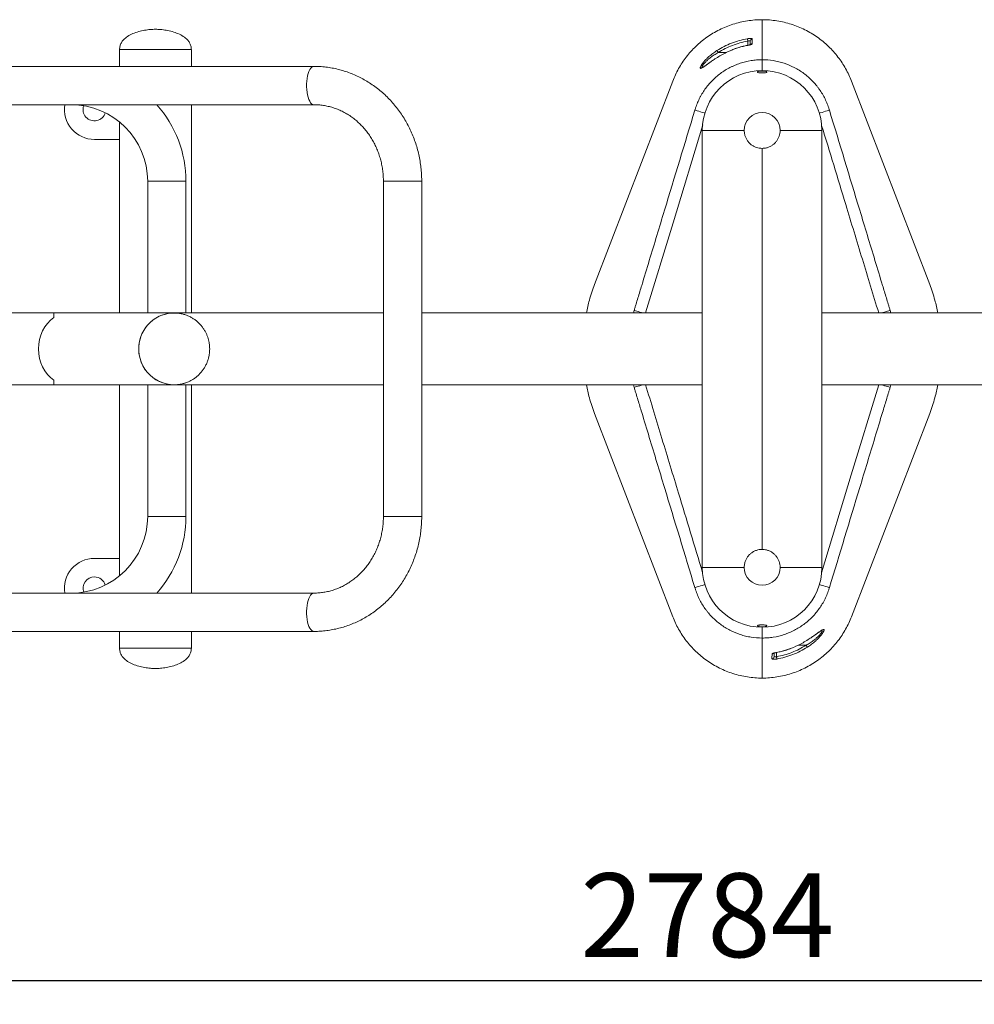
# Model space of a CAD drawing. Units: millimetres. Extents: x 0 to 420, y 0 to 297.
# Drawn here: x 122 to 162, y 50 to 91 of the extents above; entities that cross this region are included whole.
import ezdxf

# ---------------------------------------------------------------- set-up
doc = ezdxf.new("R2010")
doc.units = ezdxf.units.MM
doc.layers.add('标注层', color=7, linetype='Continuous')
doc.styles.add('SLDTEXTSTYLE1', font='CENTURY GOTHIC.TTF', dxfattribs={"width": 0.913})
doc.dimstyles.new('SLDDIMSTYLE1', dxfattribs={"dimtxt": 3.5, "dimasz": 3.302, "dimexe": 0, "dimexo": 0.0625, "dimgap": 0.875, "dimtad": 2, "dimdec": 3, "dimlfac": 20, "dimrnd": 1e-09, "dimzin": 12, "dimdsep": 46, "dimtxsty": 'SLDTEXTSTYLE1', "dimsah": 1, "dimcen": 0.09, "dimadec": 0, "dimazin": 3, "dimtfac": 1, "dimtdec": 3, "dimtofl": 0, "dimtmove": 0, "dimatfit": 3, "dimfxl": 1, "dimfrac": 2, "dimtolj": 1, "dimtzin": 12, "dimarcsym": 0})

# ---------------------------------------------------------------- blocks, each defined once
blk = doc.blocks.new('_D_4')
at = {"layer": '标注层'}
for p, q in [((83.69, 74.314), (83.69, 49.815)), ((222.89, 74.314), (222.89, 49.815)), ((83.69, 50.815), (222.89, 50.815))]:
    blk.add_line(p, q, dxfattribs=at)
for points in [[(83.69, 50.815), (86.992, 50.307), (86.992, 51.323)], [(222.89, 50.815), (219.588, 51.323), (219.588, 50.307)]]:
    blk.add_solid(points, dxfattribs=at)
at = {"layer": '标注层', "insert": (145.697, 55.286, -49.92), "char_height": 3.5, "attachment_point": 1, "style": 'SLDTEXTSTYLE1'}
blk.add_mtext('2784', dxfattribs=at)

msp = doc.modelspace()

# ---------------------------------------------------------------- linework, layer by layer
at = {"color": 7, "linetype": 'Continuous', "lineweight": 15}
for p, q in [((153.290191, 89.26641), (153.290191, 90.939386)), ((153.290191, 90.939382), (153.290191, 89.26641)), ((126.44019, 89.689381), (126.44019, 88.989382)), ((126.44019, 89.689381), (129.440191, 89.689381)), ((129.440191, 89.689381), (126.44019, 89.689381)), ((129.440191, 88.989382), (129.440191, 89.689381)), ((151.978536, 89.655492), (151.879784, 89.611229)), ((152.790191, 89.894773), (152.790191, 90.037055)), ((153.290191, 88.814382), (153.290191, 89.26641)), ((134.557053, 88.989382), (120.417499, 88.989382)), ((149.556801, 88.375279), (146.290085, 79.881689)), ((160.290296, 79.881689), (157.02358, 88.375279)), ((120.417499, 87.389381), (134.557053, 87.389381)), ((129.440191, 78.689381), (129.440191, 87.389381)), ((126.44019, 86.667758), (126.44019, 78.689381)), ((150.79019, 68.064381), (150.79019, 86.314382)), ((152.540191, 86.314382), (150.79019, 86.314382)), ((155.790191, 86.314382), (154.04019, 86.314382)), ((155.790191, 86.314382), (155.790191, 68.064381)), ((125.390189, 85.939381), (126.44019, 85.939381)), ((153.290191, 68.814381), (153.290191, 85.564382)), ((127.615925, 84.189381), (127.615925, 78.689381)), ((129.215925, 78.689381), (129.215925, 84.189381)), ((137.465789, 84.189381), (137.465789, 70.189381)), ((139.065788, 70.189381), (139.065788, 84.189381)), ((123.690187, 78.689381), (100.788268, 78.689381)), ((127.615925, 78.689381), (123.690187, 78.689381)), ((123.690187, 78.494257), (123.690187, 78.689381)), ((127.615925, 78.689381), (128.554844, 78.689381)), ((128.71981, 78.689381), (128.554844, 78.689381)), ((128.762536, 78.687675), (128.71981, 78.689381)), ((128.71981, 78.689381), (129.215925, 78.689381)), ((137.465789, 78.689381), (129.215925, 78.689381)), ((150.79019, 78.689381), (139.065788, 78.689381)), ((167.514593, 78.689381), (155.790191, 78.689381)), ((100.788268, 75.689381), (123.690187, 75.689381)), ((123.690187, 75.689381), (123.690187, 75.884506)), ((123.690187, 75.689381), (127.615925, 75.689381)), ((126.44019, 75.689381), (126.44019, 67.711005)), ((127.615925, 75.689381), (127.615925, 70.189381)), ((127.615925, 75.689381), (128.554844, 75.689381)), ((128.554844, 75.689381), (128.71981, 75.689381)), ((128.71981, 75.689381), (129.215925, 75.689381)), ((129.215925, 75.689381), (137.465789, 75.689381)), ((129.215925, 70.189381), (129.215925, 75.689381)), ((129.440191, 66.989382), (129.440191, 75.689381)), ((139.065788, 75.689381), (150.79019, 75.689381)), ((155.790191, 75.689381), (167.514593, 75.689381)), ((146.290085, 74.497074), (149.556801, 66.003484)), ((157.02358, 66.003484), (160.290296, 74.497074)), ((126.44019, 68.439382), (125.390189, 68.439382)), ((152.540191, 68.064381), (150.79019, 68.064381)), ((155.790191, 68.064381), (154.04019, 68.064381)), ((134.557053, 66.989382), (120.417499, 66.989382)), ((120.417499, 65.389381), (134.557053, 65.389381)), ((126.44019, 65.389381), (126.44019, 64.689381)), ((129.440191, 64.689381), (129.440191, 65.389381)), ((153.290191, 65.112353), (153.290191, 65.564381)), ((153.290191, 63.439381), (153.290191, 65.112353)), ((153.290191, 65.112353), (153.290191, 63.439377)), ((129.440191, 64.689381), (126.44019, 64.689381)), ((129.440191, 64.689381), (126.44019, 64.689381)), ((154.601845, 64.72327), (154.700597, 64.767534)), ((153.790191, 64.48399), (153.790191, 64.341708))]:
    msp.add_line(p, q, dxfattribs=at)
at = {"color": 8, "linetype": 'Continuous', "lineweight": 15}
for p, q in [((151.978799, 89.654864), (151.880274, 89.608961)), ((151.978154, 89.656377), (151.978799, 89.654864)), ((152.671719, 89.866559), (152.672037, 89.864866)), ((152.690191, 89.870217), (152.690191, 90.045533)), ((151.453729, 89.564382), (151.784593, 89.564382)), ((127.615925, 84.189381), (129.215925, 84.189381)), ((138.265789, 84.189381), (137.465789, 84.189381)), ((139.065788, 84.189381), (138.265789, 84.189381)), ((147.914858, 78.689381), (147.941612, 78.795783)), ((158.638768, 78.795785), (158.667229, 78.689381)), ((147.941613, 75.582978), (147.913152, 75.689381)), ((158.665523, 75.689381), (158.638769, 75.58298)), ((127.615925, 70.189381), (129.215925, 70.189381)), ((138.265789, 70.189381), (137.465789, 70.189381)), ((139.065788, 70.189381), (138.265789, 70.189381)), ((154.601582, 64.723898), (154.700107, 64.769802)), ((154.602227, 64.722386), (154.601582, 64.723898)), ((155.126652, 64.814381), (154.795788, 64.814381)), ((153.890191, 64.508545), (153.890191, 64.33323)), ((153.908662, 64.512204), (153.908344, 64.513896))]:
    msp.add_line(p, q, dxfattribs=at)
at = {"color": 7, "linetype": 'Continuous', "lineweight": 15, "flags": 128}
for points in [[(152.672971, 90.142287), (152.673786, 90.137707), (152.675092, 90.130369), (152.676849, 90.120497), (152.679004, 90.108384), (152.681495, 90.094392), (152.684245, 90.078941), (152.687173, 90.06249), (152.690191, 90.045533)], [(152.87863, 90.134639), (152.878548, 90.097289), (152.878178, 89.935006)], [(151.453729, 89.564382), (151.444431, 89.579015), (151.435414, 89.593204), (151.426952, 89.606521), (151.419302, 89.618561), (151.412693, 89.62896), (151.407328, 89.637404), (151.403368, 89.643636), (151.400933, 89.647467)], [(150.479501, 87.160704), (150.491105, 87.198866), (150.491106, 87.198869)], [(156.089275, 87.198869), (156.089276, 87.198866), (156.100879, 87.160708)], [(128.762051, 78.688768), (128.71981, 78.689381), (128.560095, 78.680588), (128.402253, 78.654312), (128.248133, 78.610861), (128.099545, 78.550745), (127.958228, 78.474667), (127.825841, 78.383521), (127.703931, 78.278375), (127.593937, 78.160461), (127.497139, 78.031162), (127.414676, 77.891994), (127.347516, 77.744589), (127.296444, 77.590674), (127.262058, 77.432054), (127.244764, 77.27059), (127.244764, 77.108173), (127.262058, 76.946708), (127.296444, 76.788089), (127.347516, 76.634174), (127.414676, 76.486769), (127.497139, 76.347601), (127.593937, 76.218302), (127.703931, 76.100388), (127.825841, 75.995242), (127.958228, 75.904096), (128.099545, 75.828018), (128.248133, 75.767902), (128.402253, 75.724451), (128.560095, 75.698174), (128.71981, 75.689381)], [(150.491106, 67.179894), (150.491105, 67.179897), (150.479502, 67.218055)], [(156.100881, 67.218059), (156.089276, 67.179897), (156.089275, 67.179894)], [(155.126652, 64.814381), (155.13595, 64.799748), (155.144967, 64.785559), (155.153429, 64.772242), (155.161079, 64.760202), (155.167688, 64.749803), (155.173053, 64.741359), (155.177013, 64.735127), (155.179448, 64.731295)], [(153.701751, 64.244124), (153.701833, 64.281474), (153.702203, 64.443757)], [(153.90741, 64.236476), (153.906595, 64.241056), (153.905289, 64.248393), (153.903532, 64.258266), (153.901377, 64.270379), (153.898886, 64.284371), (153.896136, 64.299822), (153.893209, 64.316273), (153.890191, 64.33323)]]:
    msp.add_lwpolyline(points, dxfattribs=at)
at = {"color": 8, "linetype": 'Continuous', "lineweight": 15, "flags": 128}
for points in [[(134.55712, 88.989382), (134.515344, 88.981596), (134.47158, 88.956153), (134.429724, 88.913582), (134.390712, 88.854834), (134.355416, 88.78122), (134.324624, 88.694386), (134.299026, 88.596271), (134.279189, 88.489067)], [(134.279189, 88.489067), (134.265561, 88.375168), (134.258444, 88.257119), (134.257997, 88.137557), (134.264231, 88.019152), (134.277006, 87.90455), (134.296036, 87.796311), (134.320898, 87.696853), (134.351035, 87.608396), (134.385773, 87.532917), (134.424338, 87.472104), (134.465868, 87.427313), (134.509435, 87.399545), (134.554065, 87.389421), (134.556798, 87.389382)], [(150.895936, 87.033787), (150.868019, 87.042295), (150.785631, 87.067404), (150.708589, 87.090884), (150.639352, 87.111986), (150.580129, 87.130035), (150.532811, 87.144457), (150.498907, 87.154789), (150.479501, 87.160704)], [(155.684444, 87.03379), (155.712361, 87.042299), (155.794748, 87.067408), (155.87179, 87.090888), (155.941028, 87.111989), (156.000251, 87.130039), (156.047569, 87.144461), (156.081473, 87.154793), (156.100879, 87.160708)], [(150.809458, 86.54407), (149.565799, 82.45563), (148.420277, 78.689381)], [(148.296203, 78.689381), (148.250209, 78.703183), (148.176134, 78.72541), (148.108797, 78.745616), (148.050139, 78.763218), (148.001851, 78.777707), (147.965325, 78.788668), (147.941612, 78.795783)], [(158.284171, 78.689381), (158.330171, 78.703185), (158.404246, 78.725412), (158.471583, 78.745618), (158.530241, 78.76322), (158.578529, 78.777709), (158.615056, 78.78867), (158.638768, 78.795785)], [(148.29621, 75.689381), (148.25021, 75.675578), (148.176135, 75.653351), (148.108798, 75.633145), (148.05014, 75.615543), (148.001852, 75.601054), (147.965325, 75.590093), (147.941613, 75.582978)], [(155.770923, 67.834692), (157.014582, 71.923133), (158.160104, 75.689381)], [(158.284178, 75.689381), (158.330172, 75.67558), (158.404247, 75.653352), (158.471584, 75.633147), (158.530242, 75.615545), (158.57853, 75.601055), (158.615056, 75.590095), (158.638769, 75.58298)], [(150.895937, 67.344973), (150.86802, 67.336464), (150.785633, 67.311355), (150.708591, 67.287875), (150.639353, 67.266773), (150.58013, 67.248724), (150.532812, 67.234302), (150.498908, 67.22397), (150.479502, 67.218055)], [(155.684445, 67.344976), (155.712362, 67.336468), (155.79475, 67.311358), (155.871792, 67.287879), (155.941029, 67.266777), (156.000252, 67.248727), (156.04757, 67.234306), (156.081474, 67.223974), (156.100881, 67.218059)], [(134.279189, 65.889696), (134.265561, 66.003595), (134.258444, 66.121644), (134.257997, 66.241206), (134.264231, 66.359611), (134.277006, 66.474213), (134.296036, 66.582452), (134.320898, 66.68191), (134.351035, 66.770367), (134.385773, 66.845845), (134.424338, 66.906659), (134.465868, 66.95145), (134.509435, 66.979218), (134.554065, 66.989341), (134.556795, 66.989381)], [(134.557118, 65.389381), (134.515344, 65.397167), (134.47158, 65.422609), (134.429724, 65.465181), (134.390712, 65.523929), (134.355416, 65.597542), (134.324624, 65.684377), (134.299026, 65.782492), (134.279189, 65.889696)]]:
    msp.add_lwpolyline(points, dxfattribs=at)
at = {"color": 7, "linetype": 'Continuous', "lineweight": 15}
for centre, radius, start, end in [((152.889074, 90.036306), 0.098886, 96.0623209, 179.56561), ((153.290191, 86.314381), 2.5, 0, 180), ((125.390191, 87.189381), 1.25, 170.7931038, 270), ((124.415926, 84.189381), 3.2, 0, 90), ((125.390191, 87.189381), 0.475, 160.7620903, 343.2549884), ((124.415926, 84.189381), 4.8, 0, 41.8103149), ((153.290191, 86.314381), 0.75, 0, 180), ((128.726214, 77.204263), 1.483692, 80.9317544, 180.574673), ((128.722582, 77.172547), 1.480081, 179.3483222, 292.2178475), ((124.415926, 70.189381), 3.2, 270, 0), ((124.415926, 70.189381), 4.8, 318.1896851, 0), ((125.390191, 67.189381), 1.25, 90, 189.2068962), ((153.290191, 68.064381), 2.5, 180, 0), ((153.290191, 68.064381), 0.75, 180, 0), ((125.390191, 67.189381), 0.475, 90, 199.2379097), ((125.390191, 67.189381), 0.475, 16.7450116, 90), ((153.691307, 64.342457), 0.098886, 276.0623209, 359.56561)]:
    msp.add_arc(centre, radius, start, end, dxfattribs=at)
at = {"color": 8, "linetype": 'Continuous', "lineweight": 15}
for centre, start, end in [((152.889934, 89.834976), 96.7027431, 132.4300557), ((153.690447, 64.543787), 276.7027431, 312.4300557)]:
    msp.add_arc(centre, 0.100718, start, end, dxfattribs=at)
at = {"color": 7, "linetype": 'Continuous', "lineweight": 15}
msp.add_ellipse((124.310949, 77.189381), major_axis=(0, 1.5), ratio=0.839099631, start_param=0.515762141, end_param=2.625830513, dxfattribs=at)
for points, knots in [([(153.290203, 90.939386), (153.290199, 90.939386), (153.083439, 90.939387), (152.669923, 90.907228), (152.066393, 90.764258), (151.495478, 90.53166), (150.971433, 90.21753), (150.506269, 89.832397), (150.109354, 89.388552), (149.787209, 88.899308), (149.624768, 88.551996), (149.556801, 88.375279)], [0.50000000002, 0.50000000002, 0.50000000002, 0.50000000002, 0.50000017642, 0.5086110189, 0.51722186137, 0.52583270385, 0.53444354633, 0.54305438881, 0.55166523128, 0.56027607376, 0.56888691622, 0.56888691622, 0.56888691622, 0.56888691622]), ([(127.940189, 90.539381), (127.869514, 90.537238), (127.718434, 90.532657), (127.484005, 90.49983), (127.238623, 90.445243), (126.998594, 90.363534), (126.779838, 90.25226), (126.615607, 90.120698), (126.510964, 89.979957), (126.451, 89.841075), (126.443856, 89.740816), (126.44019, 89.689381)], [0, 0, 0, 0, 0.112264305, 0.239986262, 0.375340139, 0.511173264, 0.641672536, 0.763719616, 0.841310364, 0.918590753, 1, 1, 1, 1]), ([(129.440191, 89.689381), (129.436525, 89.740815), (129.429379, 89.841075), (129.369418, 89.979957), (129.264774, 90.120698), (129.100543, 90.252261), (128.881786, 90.363533), (128.641757, 90.445244), (128.396376, 90.49983), (128.161946, 90.532657), (128.010865, 90.537238), (127.940189, 90.539381)], [0, 0, 0, 0, 0.081409241, 0.158689226, 0.236279872, 0.358326792, 0.488826591, 0.624658792, 0.76001326, 0.887734267, 1, 1, 1, 1]), ([(151.400933, 89.647468), (151.595783, 89.771234), (151.799448, 89.873987), (152.117621, 89.997912), (152.225808, 90.034145), (152.446546, 90.09621), (152.559337, 90.122071), (152.672971, 90.142288)], [0, 0, 0, 0, 0.5, 0.5, 0.75, 0.75, 1, 1, 1, 1]), ([(152.87863, 90.134639), (152.878636, 90.137157), (152.877301, 90.139488), (152.871976, 90.143772), (152.867949, 90.145721), (152.857529, 90.149052), (152.851107, 90.15046), (152.835795, 90.152693), (152.827152, 90.153482), (152.807979, 90.154388), (152.797313, 90.1545), (152.774834, 90.153987), (152.763013, 90.153374), (152.738232, 90.151404), (152.725281, 90.15004), (152.699351, 90.146666), (152.686237, 90.144648), (152.672971, 90.142288)], [0, 0, 0, 0, 0.125, 0.125, 0.25, 0.25, 0.375, 0.375, 0.5, 0.5, 0.625, 0.625, 0.75, 0.75, 0.875, 0.875, 1, 1, 1, 1]), ([(152.690191, 90.045532), (152.57973, 90.025873), (152.470089, 90.000726), (152.255519, 89.940375), (152.150356, 89.905142), (151.841083, 89.78464), (151.643118, 89.684726), (151.453729, 89.564381)], [0, 0, 0, 0, 0.25, 0.25, 0.5, 0.5, 1, 1, 1, 1]), ([(152.671985, 89.865224), (152.613706, 89.853924), (152.480348, 89.828068), (152.276255, 89.768827), (152.103183, 89.709698), (152.005923, 89.666955), (151.978741, 89.655009)], [0, 0, 0, 0, 0.245201066, 0.561086003, 0.877332731, 1, 1, 1, 1]), ([(152.672037, 89.864867), (152.552968, 89.842496), (152.435102, 89.813653), (152.203819, 89.743582), (152.090263, 89.702336), (151.978799, 89.654864)], [0, 0, 0, 0, 0.5, 0.5, 1, 1, 1, 1]), ([(152.734952, 89.879861), (152.718803, 89.876147), (152.698099, 89.871384), (152.676465, 89.867581), (152.671705, 89.866744)], [0, 0, 0, 0, 0.779979119, 1, 1, 1, 1]), ([(152.672037, 89.864867), (152.699014, 89.869935), (152.7257, 89.875584), (152.762539, 89.8844), (152.77448, 89.887444), (152.796853, 89.893585), (152.807218, 89.896659), (152.826301, 89.902856), (152.835079, 89.90601), (152.850225, 89.912172), (152.856679, 89.915203), (152.867274, 89.9212), (152.871358, 89.924153), (152.876774, 89.929756), (152.878172, 89.93244), (152.878178, 89.935006)], [0, 0, 0, 0, 0.25, 0.25, 0.375, 0.375, 0.5, 0.5, 0.625, 0.625, 0.75, 0.75, 0.875, 0.875, 1, 1, 1, 1]), ([(152.790191, 90.037055), (152.789523, 90.040234), (152.78806, 90.047203), (152.774907, 90.054782), (152.752252, 90.058038), (152.722338, 90.055479), (152.700987, 90.048873), (152.690191, 90.045533)], [0, 0, 0, 0, 0.174210653, 0.382031311, 0.584728152, 0.790001489, 1, 1, 1, 1]), ([(152.823778, 89.906904), (152.823953, 89.907014), (152.824705, 89.907482), (152.819022, 89.904531), (152.804822, 89.899046), (152.775844, 89.890109), (152.750527, 89.8832), (152.735087, 89.87989), (152.734952, 89.879861)], [0, 0, 0, 0, 0.0439856751, 0.188427641, 0.3974186418, 0.6807010558, 0.9972214756, 1, 1, 1, 1]), ([(150.491106, 87.198869), (150.496819, 87.217504), (150.502762, 87.236217), (150.514966, 87.273342), (150.521251, 87.291829), (150.540649, 87.347069), (150.554307, 87.383599), (150.597449, 87.492302), (150.629096, 87.56359), (150.680917, 87.668742), (150.698946, 87.703544), (150.736224, 87.772113), (150.755493, 87.805921), (150.815157, 87.905939), (150.857408, 87.970744), (150.991487, 88.159615), (151.090605, 88.278164), (151.254126, 88.444752), (151.311342, 88.498566), (151.428892, 88.600593), (151.489391, 88.649006), (151.675972, 88.786579), (151.807111, 88.868112), (151.979536, 88.95721), (152.014449, 88.974384), (152.085143, 89.007422), (152.120988, 89.023309), (152.228929, 89.068592), (152.301662, 89.095735), (152.522135, 89.168212), (152.672133, 89.204651), (152.901643, 89.241534), (152.978917, 89.250852), (153.134968, 89.26333), (153.212715, 89.26641), (153.290191, 89.26641)], [0, 0, 0, 0, 0.015625, 0.015625, 0.03125, 0.03125, 0.0625, 0.0625, 0.125, 0.125, 0.15625, 0.15625, 0.1875, 0.1875, 0.25, 0.25, 0.375, 0.375, 0.4375, 0.4375, 0.5, 0.5, 0.625, 0.625, 0.65625, 0.65625, 0.6875, 0.6875, 0.75, 0.75, 0.875, 0.875, 0.9375, 0.9375, 1, 1, 1, 1]), ([(151.880274, 89.608961), (151.836529, 89.589093), (151.715893, 89.534305), (151.526992, 89.429439), (151.337543, 89.313186), (151.199346, 89.219994), (151.134137, 89.173544), (151.111387, 89.157338)], [0, 0, 0, 0, 0.156636546, 0.43196308, 0.706000623, 0.897426696, 1, 1, 1, 1]), ([(153.290191, 89.26641), (153.445396, 89.26641), (153.599516, 89.25412), (153.829087, 89.217444), (153.90534, 89.202161), (154.019305, 89.17452), (154.057274, 89.164501), (154.132408, 89.143054), (154.16965, 89.131609), (154.354248, 89.070826), (154.49682, 89.010899), (154.703158, 88.904373), (154.770677, 88.866075), (154.903133, 88.783767), (154.968232, 88.739605), (155.156155, 88.600785), (155.27278, 88.499255), (155.435093, 88.333861), (155.487081, 88.276534), (155.56183, 88.187188), (155.586206, 88.156846), (155.633861, 88.095023), (155.657191, 88.063467), (155.77027, 87.903873), (155.849419, 87.770543), (155.951814, 87.562387), (155.983208, 87.491633), (156.026138, 87.383424), (156.039754, 87.347007), (156.059122, 87.291854), (156.065402, 87.273381), (156.077606, 87.236259), (156.083553, 87.217534), (156.089275, 87.198869)], [0, 0, 0, 0, 0.125, 0.125, 0.1875, 0.1875, 0.21875, 0.21875, 0.25, 0.25, 0.375, 0.375, 0.4375, 0.4375, 0.5, 0.5, 0.625, 0.625, 0.6875, 0.6875, 0.71875, 0.71875, 0.75, 0.75, 0.875, 0.875, 0.9375, 0.9375, 0.96875, 0.96875, 0.984375, 0.984375, 1, 1, 1, 1]), ([(139.065788, 84.189381), (139.065307, 84.241625), (139.063979, 84.386033), (139.049798, 84.622312), (139.019115, 84.897045), (138.973411, 85.169473), (138.913104, 85.438678), (138.838313, 85.70376), (138.749306, 85.963838), (138.646365, 86.218034), (138.529836, 86.465504), (138.400102, 86.705414), (138.257599, 86.93696), (138.102801, 87.159365), (137.936234, 87.371885), (137.758454, 87.573806), (137.570066, 87.764452), (137.371706, 87.943194), (137.164051, 88.109433), (136.947798, 88.262627), (136.723687, 88.402273), (136.492464, 88.527917), (136.254916, 88.639161), (136.011835, 88.735645), (135.764036, 88.817078), (135.512338, 88.883185), (135.257575, 88.933853), (135.000589, 88.96861), (134.766731, 88.986674), (134.618745, 88.988585), (134.557053, 88.989382)], [0, 0, 0, 0, 0.02089766, 0.057764179, 0.094635694, 0.131506477, 0.168374221, 0.205236556, 0.242090769, 0.278934654, 0.315764985, 0.352579387, 0.389374831, 0.426148484, 0.462897583, 0.49961929, 0.536311593, 0.572971628, 0.609598213, 0.646189444, 0.682744999, 0.719264557, 0.755748626, 0.792198643, 0.828616586, 0.865004934, 0.901367325, 0.937708173, 0.974031768, 1, 1, 1, 1]), ([(151.1167, 89.16322), (151.096178, 89.148681), (151.04779, 89.114401), (150.979781, 89.065371), (150.916361, 89.020382), (150.864123, 88.984171), (150.825513, 88.9601), (150.799857, 88.946284), (150.786344, 88.941244), (150.787201, 88.94145), (150.787453, 88.941511)], [0, 0, 0, 0, 0.128984139, 0.304118343, 0.467070892, 0.602451256, 0.742969646, 0.861279529, 0.959238264, 1, 1, 1, 1]), ([(153.176772, 88.721718), (153.159404, 88.724767), (153.124677, 88.730862), (153.095035, 88.743777), (153.086461, 88.757758), (153.101695, 88.771624), (153.13901, 88.783588), (153.193778, 88.79222), (153.258922, 88.796595), (153.326714, 88.796398), (153.389949, 88.791796), (153.442322, 88.783288), (153.478386, 88.771665), (153.493765, 88.758046), (153.485916, 88.743914), (153.455121, 88.730988), (153.405097, 88.720943), (153.342267, 88.714986), (153.274662, 88.713761), (153.217694, 88.716562), (153.187881, 88.720318), (153.176772, 88.721718)], [0, 0, 0, 0, 0.053962088, 0.107894046, 0.162601532, 0.217897073, 0.273072421, 0.327464778, 0.380783191, 0.433221477, 0.485334447, 0.537783987, 0.591086718, 0.645428232, 0.700565295, 0.755881061, 0.810642938, 0.864346135, 0.916993343, 0.969070567, 1, 1, 1, 1]), ([(134.557053, 87.389381), (134.588408, 87.389041), (134.687804, 87.387963), (134.855022, 87.37504), (135.057443, 87.344291), (135.257429, 87.29776), (135.453939, 87.235946), (135.645963, 87.159115), (135.832543, 87.067695), (136.012746, 86.962172), (136.185695, 86.843099), (136.350551, 86.711092), (136.506531, 86.566818), (136.652889, 86.411004), (136.788937, 86.244419), (136.91403, 86.067883), (137.027578, 85.882255), (137.129043, 85.688442), (137.217939, 85.487381), (137.293853, 85.280053), (137.356395, 85.067463), (137.405358, 84.850646), (137.440166, 84.630657), (137.461813, 84.409872), (137.464472, 84.262433), (137.465789, 84.189381)], [0, 0, 0, 0, 0.0209085944, 0.0662790357, 0.1116453308, 0.1569713544, 0.2022311758, 0.2474042828, 0.2924739927, 0.3374304659, 0.3822679545, 0.4269858474, 0.4715867902, 0.5160775095, 0.5604656588, 0.6047604855, 0.6489718626, 0.6931099944, 0.7371843817, 0.7812043301, 0.825178649, 0.8691153397, 0.9130220123, 0.9569054035, 1, 1, 1, 1]), ([(147.941612, 78.795783), (147.9547, 78.839391), (147.968036, 78.882922), (147.994483, 78.970053), (148.034151, 79.100751), (148.126698, 79.405715), (148.206006, 79.667119), (148.364602, 80.189933), (148.470307, 80.538483), (148.787387, 81.584146), (148.998725, 82.281269), (149.63284, 84.37261), (150.055648, 85.766818), (150.4795, 87.160704)], [0, 0, 0, 0, 0.015625, 0.015625, 0.03125, 0.0625, 0.125, 0.125, 0.25, 0.25, 0.5, 0.5, 1, 1, 1, 1]), ([(156.100879, 87.160708), (156.524732, 85.766821), (156.94754, 84.372613), (157.581655, 82.281272), (157.792993, 81.584148), (158.110073, 80.538486), (158.215779, 80.189935), (158.374375, 79.667121), (158.453682, 79.405717), (158.546229, 79.100753), (158.585897, 78.970055), (158.612344, 78.882924), (158.62568, 78.839393), (158.638768, 78.795785)], [0, 0, 0, 0, 0.5, 0.5, 0.75, 0.75, 0.875, 0.875, 0.9375, 0.96875, 0.984375, 0.984375, 1, 1, 1, 1]), ([(153.290191, 85.564382), (153.249049, 85.566386), (153.166761, 85.570396), (153.046926, 85.601551), (152.934237, 85.65053), (152.830351, 85.717527), (152.738514, 85.801376), (152.660164, 85.90069), (152.599813, 86.013123), (152.551263, 86.151292), (152.544261, 86.25443), (152.540191, 86.314382)], [0, 0, 0, 0, 0.104196178, 0.208404649, 0.312468713, 0.416550463, 0.523331201, 0.630110947, 0.739298759, 0.848461312, 1, 1, 1, 1]), ([(154.04019, 86.314382), (154.03819, 86.273287), (154.034189, 86.191091), (154.003112, 86.071416), (153.954278, 85.958887), (153.887417, 85.855027), (153.803609, 85.763076), (153.704235, 85.684578), (153.591748, 85.624136), (153.453481, 85.575484), (153.350249, 85.568465), (153.290191, 85.564382)], [0, 0, 0, 0, 0.10407753, 0.208169224, 0.31209838, 0.416046217, 0.522982155, 0.629914377, 0.739064281, 0.848191677, 1, 1, 1, 1]), ([(146.290085, 79.881689), (146.212034, 79.665612), (146.071171, 79.275644), (145.985146, 78.870182), (145.946787, 78.689381)], [0, 0, 0, 0, 0.554088628, 1, 1, 1, 1]), ([(160.633595, 78.689381), (160.595235, 78.870182), (160.50921, 79.275644), (160.368347, 79.665612), (160.290296, 79.881689)], [0, 0, 0, 0, 0.445911372, 1, 1, 1, 1]), ([(130.206265, 77.189381), (130.204812, 77.241234), (130.20276, 77.314447), (130.189, 77.422223), (130.172302, 77.514469), (130.144317, 77.62306), (130.106214, 77.73504), (130.05675, 77.849201), (129.995725, 77.962759), (129.92308, 78.073589), (129.839017, 78.179787), (129.743932, 78.279638), (129.638405, 78.371589), (129.523179, 78.454221), (129.399142, 78.526262), (129.26732, 78.586511), (129.128857, 78.634121), (128.984987, 78.667527), (128.862092, 78.684964), (128.787493, 78.686995), (128.762536, 78.687675)], [0, 0, 0, 0, 0.067352979, 0.095099726, 0.14114403, 0.189130861, 0.24076239, 0.294816262, 0.35080202, 0.408330845, 0.467127215, 0.526990881, 0.587773809, 0.649366359, 0.711688443, 0.774683242, 0.838311506, 0.902552664, 0.967398936, 1, 1, 1, 1]), ([(128.71981, 75.689381), (128.767459, 75.690724), (128.866839, 75.693526), (129.017074, 75.717044), (129.169254, 75.756548), (129.312971, 75.811116), (129.446533, 75.878112), (129.568807, 75.955191), (129.682951, 76.043701), (129.787868, 76.142704), (129.882546, 76.25109), (129.96606, 76.367547), (130.03756, 76.490418), (130.096235, 76.617314), (130.141026, 76.743428), (130.171003, 76.858257), (130.189705, 76.960196), (130.203158, 77.067349), (130.2051, 77.143603), (130.206265, 77.189381)], [0, 0, 0, 0, 0.061084162, 0.127402114, 0.194491487, 0.262398927, 0.324072825, 0.385707022, 0.447274835, 0.50874039, 0.570044916, 0.631087272, 0.691681301, 0.751439314, 0.809400634, 0.862334377, 0.902739846, 0.941610724, 1, 1, 1, 1]), ([(145.946787, 75.689381), (145.985146, 75.508581), (146.071171, 75.103118), (146.212034, 74.713151), (146.290085, 74.497074)], [0, 0, 0, 0, 0.445911372, 1, 1, 1, 1]), ([(160.290296, 74.497074), (160.368347, 74.713151), (160.50921, 75.103118), (160.595235, 75.508581), (160.633595, 75.689381)], [0, 0, 0, 0, 0.554088628, 1, 1, 1, 1]), ([(150.479502, 67.218055), (150.055649, 68.611941), (149.632841, 70.00615), (148.998726, 72.097491), (148.787388, 72.794614), (148.470308, 73.840277), (148.364602, 74.188828), (148.206006, 74.711642), (148.126699, 74.973046), (148.034152, 75.27801), (147.994484, 75.408708), (147.968037, 75.495839), (147.954701, 75.53937), (147.941613, 75.582978)], [0, 0, 0, 0, 0.5, 0.5, 0.75, 0.75, 0.875, 0.875, 0.9375, 0.96875, 0.984375, 0.984375, 1, 1, 1, 1]), ([(158.638769, 75.58298), (158.625681, 75.539372), (158.612345, 75.495841), (158.585898, 75.40871), (158.54623, 75.278012), (158.453683, 74.973048), (158.374375, 74.711644), (158.215779, 74.18883), (158.110074, 73.84028), (157.792994, 72.794617), (157.581656, 72.097493), (156.947541, 70.006153), (156.524733, 68.611945), (156.100881, 67.218059)], [0, 0, 0, 0, 0.015625, 0.015625, 0.03125, 0.0625, 0.125, 0.125, 0.25, 0.25, 0.5, 0.5, 1, 1, 1, 1]), ([(137.465789, 70.189381), (137.465455, 70.153484), (137.464429, 70.043272), (137.452477, 69.859024), (137.424643, 69.638084), (137.382707, 69.419871), (137.327116, 69.205462), (137.2581, 68.995888), (137.176024, 68.79216), (137.081294, 68.595249), (136.974383, 68.406093), (136.855811, 68.225594), (136.726151, 68.054592), (136.586022, 67.893908), (136.436084, 67.744286), (136.277034, 67.606441), (136.109605, 67.48103), (135.934572, 67.368658), (135.752729, 67.26988), (135.564915, 67.185202), (135.372005, 67.115069), (135.174903, 67.059875), (134.974544, 67.019922), (134.775422, 66.99597), (134.635896, 66.989589), (134.564245, 66.989401), (134.557053, 66.989382)], [0, 0, 0, 0, 0.02118075, 0.065027665, 0.108878637, 0.152732937, 0.196597383, 0.240479179, 0.284386228, 0.328326399, 0.372309207, 0.416344988, 0.460443196, 0.504616193, 0.548874058, 0.593228187, 0.637688937, 0.682264925, 0.726962206, 0.771784337, 0.816730154, 0.861793332, 0.906962576, 0.952221458, 0.995203681, 1, 1, 1, 1]), ([(134.557053, 65.389381), (134.607421, 65.38992), (134.744024, 65.39138), (134.966551, 65.406702), (135.223507, 65.439366), (135.47824, 65.487873), (135.729922, 65.551774), (135.977739, 65.630935), (136.220882, 65.725081), (136.458571, 65.833918), (136.690028, 65.957098), (136.914498, 66.094226), (137.131246, 66.244864), (137.339558, 66.408531), (137.538745, 66.584698), (137.728147, 66.772799), (137.907134, 66.972221), (138.075102, 67.182316), (138.231497, 67.402398), (138.375787, 67.631744), (138.507488, 67.869601), (138.626155, 68.115185), (138.731391, 68.367685), (138.822832, 68.626267), (138.900178, 68.890076), (138.963144, 69.158235), (139.011593, 69.429861), (139.045048, 69.704047), (139.062993, 69.9576), (139.064946, 70.119562), (139.065788, 70.189381)], [0, 0, 0, 0, 0.021202126, 0.057502098, 0.093803977, 0.130109974, 0.166425043, 0.202754419, 0.239103119, 0.275474672, 0.311872725, 0.348300326, 0.384759572, 0.421251948, 0.45777815, 0.494338346, 0.530932123, 0.567558764, 0.604216782, 0.640904463, 0.677619812, 0.714360875, 0.751125291, 0.787910828, 0.824714938, 0.861535706, 0.898370328, 0.935216843, 0.972073078, 1, 1, 1, 1]), ([(153.290191, 68.814381), (153.249049, 68.812377), (153.166761, 68.808367), (153.046926, 68.777212), (152.934237, 68.728233), (152.830351, 68.661236), (152.738514, 68.577387), (152.660164, 68.478073), (152.599813, 68.36564), (152.551263, 68.227471), (152.544261, 68.124333), (152.540191, 68.064381)], [0, 0, 0, 0, 0.1041961785, 0.2084046494, 0.3124687134, 0.4165504627, 0.5233312011, 0.6301109472, 0.7392987594, 0.8484613118, 1, 1, 1, 1]), ([(154.04019, 68.064381), (154.03819, 68.105476), (154.034189, 68.187671), (154.003112, 68.307346), (153.954278, 68.419876), (153.887417, 68.523736), (153.803609, 68.615687), (153.704235, 68.694185), (153.591748, 68.754627), (153.453481, 68.803279), (153.350249, 68.810298), (153.290191, 68.814381)], [0, 0, 0, 0, 0.10407753, 0.208169224, 0.31209838, 0.416046217, 0.522982155, 0.629914377, 0.739064281, 0.848191677, 1, 1, 1, 1]), ([(153.290191, 65.112353), (153.134985, 65.112353), (152.980865, 65.124643), (152.751294, 65.161319), (152.675041, 65.176602), (152.561076, 65.204243), (152.523108, 65.214262), (152.447973, 65.235709), (152.410731, 65.247154), (152.226133, 65.307937), (152.083561, 65.367864), (151.877223, 65.47439), (151.809704, 65.512688), (151.677248, 65.594996), (151.612149, 65.639158), (151.424226, 65.777978), (151.307601, 65.879508), (151.145288, 66.044902), (151.0933, 66.102229), (151.018551, 66.191575), (150.994175, 66.221917), (150.94652, 66.28374), (150.92319, 66.315296), (150.810111, 66.47489), (150.730962, 66.60822), (150.628567, 66.816376), (150.597173, 66.887129), (150.554243, 66.995339), (150.540627, 67.031756), (150.521259, 67.086909), (150.51498, 67.105382), (150.502775, 67.142504), (150.496828, 67.161229), (150.491106, 67.179894)], [0, 0, 0, 0, 0.125, 0.125, 0.1875, 0.1875, 0.21875, 0.21875, 0.25, 0.25, 0.375, 0.375, 0.4375, 0.4375, 0.5, 0.5, 0.625, 0.625, 0.6875, 0.6875, 0.71875, 0.71875, 0.75, 0.75, 0.875, 0.875, 0.9375, 0.9375, 0.96875, 0.96875, 0.984375, 0.984375, 1, 1, 1, 1]), ([(156.089275, 67.179894), (156.083562, 67.161259), (156.077619, 67.142545), (156.065415, 67.105421), (156.05913, 67.086934), (156.039732, 67.031694), (156.026074, 66.995164), (155.982932, 66.886461), (155.951285, 66.815173), (155.899464, 66.710021), (155.881435, 66.675218), (155.844157, 66.60665), (155.824888, 66.572842), (155.765224, 66.472824), (155.722973, 66.408019), (155.588894, 66.219148), (155.489776, 66.100599), (155.326255, 65.934011), (155.269039, 65.880197), (155.151489, 65.77817), (155.09099, 65.729757), (154.904409, 65.592184), (154.77327, 65.510651), (154.600845, 65.421553), (154.565933, 65.404379), (154.495238, 65.371341), (154.459393, 65.355454), (154.351452, 65.31017), (154.278719, 65.283028), (154.058246, 65.210551), (153.908248, 65.174112), (153.678738, 65.137228), (153.601464, 65.127911), (153.445413, 65.115433), (153.367666, 65.112353), (153.290191, 65.112353)], [0, 0, 0, 0, 0.015625, 0.015625, 0.03125, 0.03125, 0.0625, 0.0625, 0.125, 0.125, 0.15625, 0.15625, 0.1875, 0.1875, 0.25, 0.25, 0.375, 0.375, 0.4375, 0.4375, 0.5, 0.5, 0.625, 0.625, 0.65625, 0.65625, 0.6875, 0.6875, 0.75, 0.75, 0.875, 0.875, 0.9375, 0.9375, 1, 1, 1, 1]), ([(153.290178, 63.439377), (153.290182, 63.439377), (153.496942, 63.439376), (153.910458, 63.471535), (154.513989, 63.614505), (155.084903, 63.847103), (155.608948, 64.161233), (156.074112, 64.546366), (156.471027, 64.990211), (156.793172, 65.479454), (156.955613, 65.826767), (157.02358, 66.003484)], [0.50000000002, 0.50000000002, 0.50000000002, 0.50000000002, 0.50000017642, 0.5086110189, 0.51722186137, 0.52583270385, 0.53444354633, 0.54305438881, 0.55166523128, 0.56027607376, 0.56888691622, 0.56888691622, 0.56888691622, 0.56888691622]), ([(153.176772, 65.657045), (153.159404, 65.653996), (153.124677, 65.647901), (153.095035, 65.634986), (153.086461, 65.621005), (153.101695, 65.607139), (153.13901, 65.595175), (153.193778, 65.586543), (153.258922, 65.582168), (153.326714, 65.582365), (153.389949, 65.586967), (153.442322, 65.595474), (153.478386, 65.607098), (153.493765, 65.620717), (153.485916, 65.634849), (153.455121, 65.647774), (153.405097, 65.65782), (153.342267, 65.663776), (153.274662, 65.665002), (153.217694, 65.662201), (153.187881, 65.658445), (153.176772, 65.657045)], [0, 0, 0, 0, 0.053962088, 0.107894046, 0.162601532, 0.217897073, 0.273072421, 0.327464778, 0.380783191, 0.433221477, 0.485334447, 0.537783987, 0.591086718, 0.645428232, 0.700565295, 0.755881061, 0.810642938, 0.864346135, 0.916993343, 0.969070567, 1, 1, 1, 1]), ([(155.463681, 65.215543), (155.484203, 65.230082), (155.532591, 65.264362), (155.6006, 65.313392), (155.66402, 65.358381), (155.716259, 65.394592), (155.754868, 65.418663), (155.780524, 65.432479), (155.794037, 65.437519), (155.79318, 65.437313), (155.792928, 65.437252)], [0, 0, 0, 0, 0.128984139, 0.304118343, 0.467070892, 0.602451256, 0.742969646, 0.861279529, 0.959238264, 1, 1, 1, 1]), ([(154.700107, 64.769802), (154.743852, 64.789669), (154.864488, 64.844458), (155.053389, 64.949324), (155.242838, 65.065577), (155.381035, 65.158768), (155.446244, 65.205218), (155.468994, 65.221424)], [0, 0, 0, 0, 0.156636546, 0.43196308, 0.706000623, 0.897426696, 1, 1, 1, 1]), ([(126.44019, 64.689381), (126.443856, 64.637947), (126.451, 64.537688), (126.510964, 64.398806), (126.615607, 64.258065), (126.779838, 64.126503), (126.998594, 64.015229), (127.238623, 63.93352), (127.484005, 63.878933), (127.718434, 63.846106), (127.869514, 63.841525), (127.940189, 63.839382)], [0, 0, 0, 0, 0.081409247, 0.158689636, 0.236280384, 0.358327464, 0.488826736, 0.624659861, 0.760013738, 0.887735695, 1, 1, 1, 1]), ([(127.940189, 63.839382), (128.010865, 63.841525), (128.161946, 63.846106), (128.396376, 63.878933), (128.641757, 63.933519), (128.881786, 64.01523), (129.100543, 64.126502), (129.264774, 64.258065), (129.369418, 64.398806), (129.429379, 64.537688), (129.436525, 64.637947), (129.440191, 64.689381)], [0, 0, 0, 0, 0.112265733, 0.23998674, 0.375341208, 0.511173409, 0.641673208, 0.763720128, 0.841310774, 0.918590759, 1, 1, 1, 1]), ([(153.890191, 64.333231), (154.000651, 64.35289), (154.110292, 64.378037), (154.324862, 64.438388), (154.430025, 64.473621), (154.739298, 64.594123), (154.937263, 64.694037), (155.126652, 64.814381)], [0, 0, 0, 0, 0.25, 0.25, 0.5, 0.5, 1, 1, 1, 1]), ([(155.179448, 64.731295), (154.984598, 64.607529), (154.780933, 64.504776), (154.46276, 64.380851), (154.354573, 64.344618), (154.133835, 64.282553), (154.021044, 64.256692), (153.90741, 64.236475)], [0, 0, 0, 0, 0.5, 0.5, 0.75, 0.75, 1, 1, 1, 1]), ([(153.908344, 64.513896), (154.027413, 64.536266), (154.145279, 64.56511), (154.376562, 64.635181), (154.490118, 64.676427), (154.601582, 64.723899)], [0, 0, 0, 0, 0.5, 0.5, 1, 1, 1, 1]), ([(153.908396, 64.513539), (153.966675, 64.524838), (154.100033, 64.550695), (154.304126, 64.609936), (154.477198, 64.669065), (154.574458, 64.711808), (154.60164, 64.723754)], [0, 0, 0, 0, 0.245201066, 0.561086003, 0.877332731, 1, 1, 1, 1]), ([(153.701751, 64.244124), (153.701745, 64.241606), (153.70308, 64.239275), (153.708405, 64.23499), (153.712432, 64.233042), (153.722852, 64.229711), (153.729274, 64.228303), (153.744586, 64.22607), (153.753229, 64.225281), (153.772402, 64.224375), (153.783068, 64.224263), (153.805547, 64.224776), (153.817368, 64.225389), (153.842149, 64.227359), (153.8551, 64.228723), (153.88103, 64.232097), (153.894144, 64.234115), (153.90741, 64.236475)], [0, 0, 0, 0, 0.125, 0.125, 0.25, 0.25, 0.375, 0.375, 0.5, 0.5, 0.625, 0.625, 0.75, 0.75, 0.875, 0.875, 1, 1, 1, 1]), ([(153.908344, 64.513896), (153.881367, 64.508828), (153.854681, 64.503179), (153.817842, 64.494363), (153.805901, 64.491319), (153.783528, 64.485178), (153.773163, 64.482104), (153.75408, 64.475906), (153.745302, 64.472753), (153.730156, 64.466591), (153.723702, 64.46356), (153.713107, 64.457563), (153.709023, 64.45461), (153.703607, 64.449007), (153.702209, 64.446323), (153.702203, 64.443757)], [0, 0, 0, 0, 0.25, 0.25, 0.375, 0.375, 0.5, 0.5, 0.625, 0.625, 0.75, 0.75, 0.875, 0.875, 1, 1, 1, 1]), ([(153.756603, 64.471859), (153.756428, 64.471749), (153.755676, 64.471281), (153.761359, 64.474232), (153.775559, 64.479717), (153.804537, 64.488654), (153.829854, 64.495563), (153.845294, 64.498873), (153.845429, 64.498901)], [0, 0, 0, 0, 0.0439856751, 0.188427641, 0.3974186418, 0.6807010558, 0.9972214756, 1, 1, 1, 1]), ([(153.790191, 64.341708), (153.790858, 64.338529), (153.792321, 64.33156), (153.805474, 64.323981), (153.828129, 64.320725), (153.858043, 64.323284), (153.879394, 64.32989), (153.890191, 64.33323)], [0, 0, 0, 0, 0.174210653, 0.382031311, 0.584728152, 0.790001489, 1, 1, 1, 1]), ([(153.845429, 64.498901), (153.861578, 64.502616), (153.882282, 64.507378), (153.903916, 64.511182), (153.908676, 64.512019)], [0, 0, 0, 0, 0.779979119, 1, 1, 1, 1])]:
    msp.add_open_spline(points, degree=3, knots=knots, dxfattribs=at)
for points in [[(157.02358, 88.375279), (156.955613, 88.551996), (156.793172, 88.899308), (156.471027, 89.388552), (156.074112, 89.832397), (155.608948, 90.21753), (155.084903, 90.53166), (154.513989, 90.764258), (153.910458, 90.907228), (153.496946, 90.939386), (153.290191, 90.939386)], [(149.556801, 66.003484), (149.624768, 65.826767), (149.787209, 65.479454), (150.109354, 64.990211), (150.506269, 64.546366), (150.971433, 64.161233), (151.495478, 63.847103), (152.066393, 63.614505), (152.669923, 63.471535), (153.083435, 63.439377), (153.290191, 63.439377)]]:
    msp.add_open_spline(points, degree=3, dxfattribs=at)
at = {"color": 8, "linetype": 'Continuous', "lineweight": 15}
for points, knots in [([(151.111387, 89.157338), (151.091254, 89.143154), (151.02747, 89.098213), (150.932703, 89.028453), (150.843883, 88.965733), (150.782697, 88.927434), (150.742049, 88.907432), (150.714122, 88.902559), (150.700486, 88.913179), (150.701076, 88.938463), (150.716992, 88.985047), (150.765423, 89.069496), (150.853698, 89.184139), (150.957852, 89.296569), (151.078599, 89.410396), (151.225741, 89.530762), (151.342506, 89.608546), (151.400933, 89.647467)], [0, 0, 0, 0, 0.037637045, 0.119243269, 0.200639894, 0.250983507, 0.301275972, 0.351645024, 0.401971898, 0.446219528, 0.490473374, 0.574221468, 0.66451782, 0.735175495, 0.805954014, 0.902902222, 1, 1, 1, 1]), ([(151.453729, 89.564382), (151.397863, 89.532344), (151.285266, 89.467774), (151.142807, 89.367232), (151.024512, 89.271112), (150.923644, 89.176897), (150.837079, 89.079535), (150.781625, 88.994671), (150.767274, 88.945172), (150.788924, 88.943848), (150.797546, 88.943321)], [0, 0, 0, 0, 0.152155213, 0.306665518, 0.414383884, 0.524552816, 0.660458066, 0.784515656, 0.914181177, 1, 1, 1, 1]), ([(158.1601, 78.689381), (157.932218, 79.4381), (157.472994, 80.946908), (156.679366, 83.559234), (156.112307, 85.422442), (155.776579, 86.525556)], [0, 0, 0, 0, 0.286654843, 0.577663011, 1, 1, 1, 1]), ([(148.420281, 75.689381), (148.648163, 74.940663), (149.107388, 73.431855), (149.901015, 70.819529), (150.468074, 68.956321), (150.803802, 67.853206)], [0, 0, 0, 0, 0.286654843, 0.577663011, 1, 1, 1, 1]), ([(155.126652, 64.814381), (155.182518, 64.846419), (155.295115, 64.910989), (155.437574, 65.011531), (155.555869, 65.107651), (155.656737, 65.201866), (155.743302, 65.299228), (155.798756, 65.384091), (155.813107, 65.433591), (155.791457, 65.434915), (155.782835, 65.435442)], [0, 0, 0, 0, 0.152155213, 0.306665518, 0.414383884, 0.524552816, 0.660458066, 0.784515656, 0.914181177, 1, 1, 1, 1]), ([(155.468994, 65.221424), (155.489127, 65.235609), (155.552911, 65.28055), (155.647678, 65.35031), (155.736498, 65.41303), (155.797684, 65.451328), (155.838332, 65.471331), (155.866259, 65.476204), (155.879895, 65.465584), (155.879305, 65.4403), (155.863389, 65.393716), (155.814958, 65.309267), (155.726683, 65.194623), (155.622529, 65.082193), (155.501782, 64.968367), (155.35464, 64.848001), (155.237875, 64.770217), (155.179448, 64.731295)], [0, 0, 0, 0, 0.037637045, 0.119243269, 0.200639894, 0.250983507, 0.301275972, 0.351645024, 0.401971898, 0.446219528, 0.490473374, 0.574221468, 0.66451782, 0.735175495, 0.805954014, 0.902902222, 1, 1, 1, 1])]:
    msp.add_open_spline(points, degree=3, knots=knots, dxfattribs=at)

# ---------------------------------------------------------------- dimensions: what is measured, and where the dimension line sits
at = {"layer": '标注层'}
dim = msp.add_linear_dim(base=(222.890191, 50.814995), p1=(83.690191, 75.314381), p2=(222.890191, 75.314381), dimstyle='SLDDIMSTYLE1', dxfattribs=at)
dim.commit()
dim.dimension.update_dxf_attribs({"geometry": '_D_4', "text_midpoint": (152.291569, 50.814995), "dimtype": 160})

doc.saveas('drawing.dxf')
